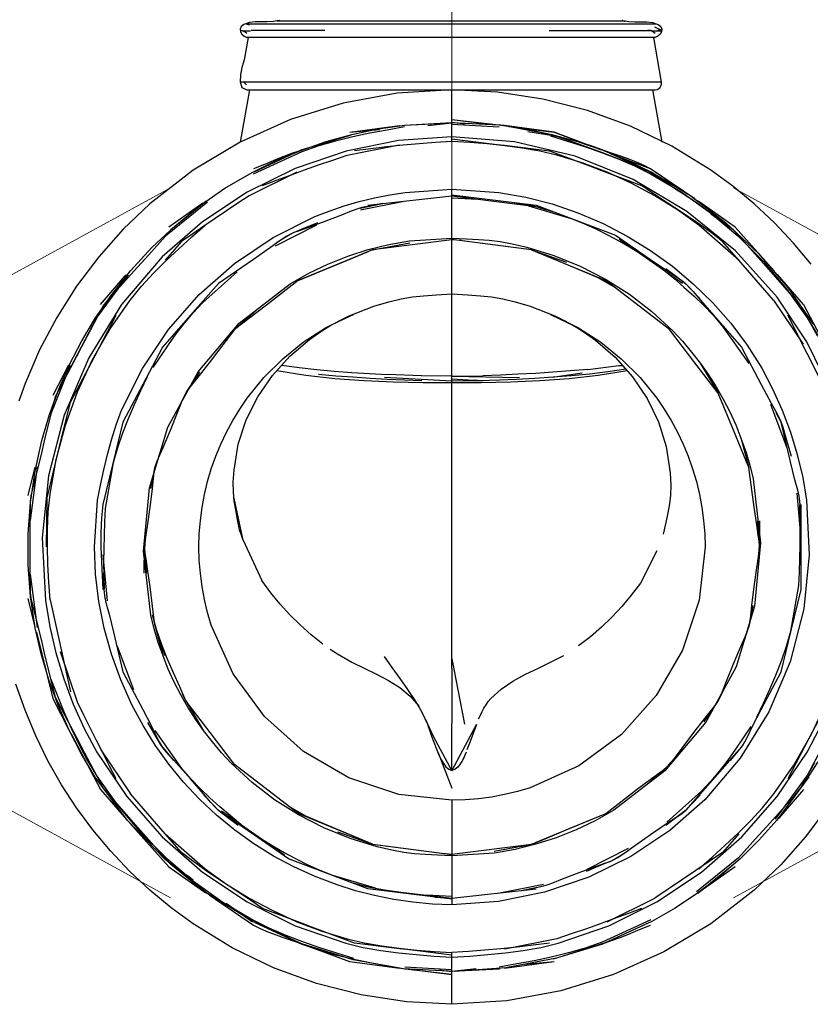
# Model space of a CAD drawing. Extents: x 529128 to 929012, y -164541 to 51172.
# Drawn here: x 605266 to 605314, y -158870 to -158810 of the extents above; entities that cross this region are included whole.
import ezdxf

# ---------------------------------------------------------------- set-up
doc = ezdxf.new("R2010")
doc.units = 0
doc.header["$MEASUREMENT"] = 0
doc.linetypes.add('CONTINUA', pattern=[0])
doc.layers.add('LIVELLO_STANDARD', color=7, linetype='Continuous')

# ---------------------------------------------------------------- blocks, each defined once
blk = doc.blocks.new('GX139')
at = {"color": 2, "linetype": 'Continuous', "lineweight": 0}
blk.add_line((0, -44.548), (0, 0), dxfattribs=at)
at = {"linetype": 'Continuous', "lineweight": 0, "flags": 128}
for points in [[(-46.399, -61.594), (-46.399, -54.891, -0.26294), (-43.98, -50.608), (-39.413, -47.856, -0.136416), (-36.832, -47.139), (-32.027, -47.139, 0.12563), (-29.63, -46.527), (-17.293, -39.789)], [(46.399, -61.594), (46.399, -54.891, 0.26294), (43.98, -50.608), (39.413, -47.856, 0.136416), (36.832, -47.139), (32.027, -47.139, -0.12563), (29.63, -46.527), (17.293, -39.789)], [(-46.399, -61.594), (-46.399, -68.298, 0.26294), (-43.98, -72.58), (-39.413, -75.332, 0.136416), (-36.832, -76.05), (-32.027, -76.05, -0.12563), (-29.63, -76.662), (-17.293, -83.4)], [(46.399, -61.594), (46.399, -68.298, -0.26294), (43.98, -72.58), (39.413, -75.332, -0.136416), (36.832, -76.05), (32.027, -76.05, 0.12563), (29.63, -76.662), (17.293, -83.4)]]:
    blk.add_lwpolyline(points, format="xyb", dxfattribs=at)
at = {"layer": 'LIVELLO_STANDARD', "color": 7, "linetype": 'CONTINUA'}
for p, q in [((-10.712, -29.558), (-10.765, -29.558)), ((10.641, -29.558), (-10.765, -29.558)), ((-10.622, -29.518), (-10.583, -29.489)), ((10.498, -29.518), (10.459, -29.489)), ((10.589, -29.558), (10.641, -29.558)), ((-12.641, -29.722), (12.517, -29.722)), ((-12.641, -29.722), (-12.456, -29.787)), ((5.972, -30.122), (12.226, -30.122)), ((12.25, -30.156), (12.884, -30.156)), ((12.884, -30.122), (12.461, -29.932)), ((12.884, -30.122), (12.624, -30.122)), ((12.884, -30.122), (12.826, -30.122)), ((12.884, -30.122), (12.841, -30.131)), ((12.482, -30.557), (-12.606, -30.557)), ((12.482, -30.557), (-12.606, -30.557)), ((-12.441, -33.768), (-13.007, -36.98)), ((12.878, -33.297), (-12.825, -33.297)), ((0, -36.94), (0, -33.765)), ((12.317, -33.768), (12.884, -36.98)), ((0, -35.603), (2.884, -35.932)), ((0, -35.603), (2.468, -35.909)), ((-6.278, -36.381), (-3.217, -35.97)), ((-6.278, -36.381), (-4.445, -36.203)), ((-2.921, -35.935), (0, -35.805)), ((-1.477, -35.971), (0, -35.805)), ((0.813, -35.874), (0, -35.771)), ((0, -35.888), (2.893, -36.05)), ((6.234, -36.558), (2.906, -35.933)), ((-6.451, -37.79), (-3.254, -37.154)), ((-9.537, -38.838), (-12.458, -40.279)), ((13.878, -39.968), (12.257, -38.831)), ((0, -68.713), (0, -39.883)), ((0, -40.285), (5.154, -40.941)), ((0, -40.402), (1.561, -40.483)), ((-15.028, -40.68), (-17.594, -42.759)), ((-15.307, -40.736), (-17.395, -42.216)), ((-17.274, -42.352), (-15.096, -40.584)), ((-5.644, -41.036), (-4.26, -40.758)), ((-5.613, -41.15), (-2.934, -40.61)), ((15.076, -40.57), (17.274, -42.352)), ((15.715, -41.086), (15.868, -41.199)), ((15.909, -41.394), (17.274, -42.352)), ((15.943, -41.271), (16.021, -41.325)), ((-10.849, -43.348), (-8.303, -42.074)), ((10.277, -42.925), (14.165, -45.65)), ((-16.621, -43.09), (-17.615, -44.237)), ((-4.889, -43.606), (-2.587, -43.171)), ((4.563, -43.553), (0, -42.959)), ((-9.444, -45.493), (-5.123, -43.702)), ((4.889, -43.606), (9.444, -45.493)), ((4.889, -43.606), (7.031, -44.353)), ((-21.832, -47.801), (-19.872, -45.143)), ((9.95, -45.881), (8.989, -45.326)), ((9.374, -45.488), (9.033, -45.323)), ((21.589, -46.949), (19.993, -45.112)), ((19.763, -46.687), (21.574, -49.397)), ((23.015, -52.319), (20.627, -47.613)), ((-24.357, -52.613), (-21.832, -47.801)), ((-24.665, -53.747), (-23.437, -50.681)), ((15.258, -50.569), (16.358, -52.407)), ((-1.883, -51.334), (-3.987, -51.266)), ((0, -51.353), (-1.883, -51.334)), ((0, -51.353), (1.902, -51.334)), ((0, -51.353), (4.14, -51.447)), ((7.998, -51.169), (6.168, -51.444)), ((0, -51.661), (-4.14, -51.447)), ((1.878, -51.641), (0, -51.661)), ((19.577, -53.089), (20.565, -55.76)), ((17.755, -55.155), (18.245, -56.962)), ((-25.493, -56.938), (-25.911, -60.215)), ((21.191, -58.538), (21.443, -61.373)), ((-12.827, -61.438), (-13.377, -58.852)), ((18.888, -61.851), (18.908, -60.248)), ((-12.827, -61.438), (-13.047, -60.783)), ((-12.827, -61.438), (-11.68, -63.914)), ((-18.908, -63.453), (-18.888, -61.851)), ((12.581, -62.093), (11.574, -64.081)), ((-21.443, -62.329), (-21.191, -65.163)), ((-25.909, -63.511), (-25.489, -66.787)), ((-25.609, -66.776), (-26.041, -65.013)), ((-24.698, -65.102), (-23.435, -70.739)), ((-18.245, -66.739), (-17.755, -68.546)), ((-23.015, -71.383), (-24.062, -68.298)), ((-20.565, -67.942), (-19.577, -70.613)), ((0, -68.713), (0.763, -72.74)), ((0, -69.306), (0, -68.713)), ((0, -69.306), (0, -72.696)), ((-16.358, -71.295), (-15.258, -73.132)), ((21.832, -75.9), (24.357, -71.088)), ((0, -75.6), (0, -72.696)), ((0, -75.6), (1.496, -72.743)), ((1.496, -72.743), (1.112, -73.794)), ((-21.574, -74.305), (-19.763, -77.015)), ((0, -75.6), (0, -73.962)), ((1.112, -73.794), (0.919, -74.313)), ((-0.87, -74.435), (0, -76.658)), ((19.872, -78.559), (21.832, -75.9)), ((0, -77.398), (0, -83.818)), ((-8.989, -78.375), (-9.95, -77.82)), ((-14.166, -78.051), (-10.277, -80.776)), ((-4.889, -80.095), (-9.444, -78.209)), ((-9.033, -78.379), (-9.374, -78.214)), ((5.123, -79.999), (9.444, -78.209)), ((17.615, -79.465), (16.621, -80.612)), ((-4.563, -80.148), (0, -80.742)), ((8.303, -81.627), (10.849, -80.353)), ((16.621, -80.612), (12.458, -83.422)), ((17.594, -80.942), (15.028, -83.022)), ((-15.076, -83.132), (-17.274, -81.349)), ((-15.909, -82.307), (-17.274, -81.349)), ((15.096, -83.117), (17.274, -81.349)), ((2.934, -83.091), (5.613, -82.552)), ((4.26, -82.944), (5.644, -82.665)), ((-1.561, -83.218), (0, -83.299)), ((9.537, -84.863), (12.458, -83.422)), ((-13.878, -83.733), (-12.257, -84.871)), ((6.451, -85.912), (3.254, -86.548)), ((0, -89.937), (0, -86.761)), ((0, -87.813), (-2.893, -87.651)), ((6.278, -87.32), (3.217, -87.731)), ((6.278, -87.32), (4.445, -87.499)), ((0, -88.099), (-2.884, -87.769)), ((-2.468, -87.793), (0, -88.099)), ((-0.813, -87.828), (0, -87.931)), ((0, -87.897), (1.477, -87.73)), ((0, -87.897), (2.921, -87.767))]:
    blk.add_line(p, q, dxfattribs=at)
for points in [[(-10.622, -29.518, 0), (-10.98, -29.582, 0), (-11.35, -29.598, 0), (-11.723, -29.594, 0), (-12.091, -29.601, 0), (-12.448, -29.647, 0), (-12.784, -29.762, 0), (-12.947, -29.89, 0), (-13.011, -30.044, 0), (-12.991, -30.206, 0), (-12.906, -30.357, 0), (-12.772, -30.481, 0), (-12.606, -30.557, 0)], [(10.498, -29.518, 0), (10.856, -29.582, 0), (11.226, -29.598, 0), (11.599, -29.594, 0), (11.968, -29.601, 0), (12.324, -29.647, 0), (12.66, -29.762, 0), (12.823, -29.89, 0), (12.887, -30.044, 0), (12.867, -30.206, 0), (12.782, -30.357, 0), (12.648, -30.481, 0), (12.482, -30.557, 0)], [(-13.007, -30.122, 0), (-12.848, -30.156, 0), (-12.374, -30.156, 0)], [(-12.602, -30.309, 0), (-12.715, -30.235, 0), (-12.78, -30.189, 0), (-12.818, -30.164, 0), (-12.853, -30.155, 0), (-12.909, -30.155, 0), (-13.007, -30.156, 0)], [(-7.822, -30.122, 0), (-8.577, -30.135, 0), (-9.332, -30.138, 0), (-10.086, -30.136, 0), (-10.839, -30.13, 0), (-11.591, -30.125, 0), (-12.343, -30.122, 0)], [(12.478, -30.309, 0), (12.31, -30.194, 0), (12.214, -30.137, 0), (12.135, -30.121, 0), (12.021, -30.129, 0), (11.818, -30.146, 0), (11.473, -30.156, 0)], [(-12.518, -30.557, 0), (-12.76, -31.927, 0), (-12.807, -32.068, 0), (-12.906, -32.408, 0), (-12.996, -32.849, 0), (-13.017, -33.29, 0), (-12.907, -33.63, 0), (-12.606, -33.768, 0), (-10.447, -33.768, 0), (10.324, -33.768, 0), (12.482, -33.768, 0), (12.608, -33.749, 0), (12.708, -33.699, 0), (12.784, -33.623, 0), (12.837, -33.527, 0), (12.868, -33.417, 0), (12.878, -33.297, 0), (12.394, -30.557, 0)], [(22.068, -44.481, 0), (20.977, -43.182, 0), (19.807, -41.946, 0), (18.566, -40.782, 0), (17.262, -39.697, 0), (15.903, -38.701, 0), (13.511, -37.234, 0), (10.973, -36.011, 0), (8.321, -35.043, 0), (5.587, -34.339, 0), (2.803, -33.91, 0), (0, -33.765, 0), (-3.367, -33.975, 0), (-6.689, -34.592, 0), (-9.919, -35.6, 0), (-13.007, -36.98, 0), (-15.908, -38.713, 0), (-18.573, -40.782, 0), (-20.197, -42.339, 0), (-21.698, -44.031, 0), (-23.064, -45.842, 0), (-24.283, -47.754, 0), (-25.343, -49.752, 0), (-26.233, -51.818, 0), (-26.609, -52.89, 0)], [(-12.618, -33.471, 0), (-12.715, -33.385, 0), (-12.77, -33.332, 0), (-12.804, -33.305, 0), (-12.84, -33.295, 0), (-12.898, -33.296, 0), (-13.001, -33.297, 0)], [(21.931, -75.964, 0), (19.962, -78.634, 0), (18.861, -79.86, 0), (17.675, -81.021, 0), (16.414, -82.109, 0), (15.088, -83.117, 0), (13.706, -84.036, 0), (12.279, -84.859, 0), (9.42, -86.163, 0), (6.417, -87.111, 0), (3.318, -87.698, 0), (0.172, -87.916, 0), (-2.974, -87.757, 0), (-6.069, -87.215, 0), (-9.231, -86.23, 0), (-12.243, -84.85, 0), (-15.062, -83.106, 0), (-17.643, -81.027, 0), (-19.943, -78.643, 0), (-21.918, -75.984, 0), (-22.765, -74.572, 0), (-23.525, -73.097, 0), (-24.194, -71.571, 0), (-24.766, -70.007, 0), (-25.238, -68.416, 0), (-25.604, -66.81, 0), (-25.897, -64.896, 0), (-26.041, -62.968, 0), (-26.039, -61.036, 0), (-25.894, -59.109, 0), (-25.611, -57.198, 0), (-25.193, -55.313, 0), (-24.724, -53.713, 0), (-24.16, -52.16, 0), (-23.501, -50.653, 0), (-22.745, -49.191, 0), (-21.894, -47.775, 0), (-20.946, -46.402, 0), (-19.746, -44.89, 0), (-18.441, -43.467, 0), (-17.036, -42.141, 0), (-15.537, -40.923, 0), (-13.95, -39.82, 0), (-12.279, -38.842, 0), (-10.812, -38.121, 0), (-9.294, -37.492, 0), (-7.735, -36.957, 0), (-6.146, -36.518, 0), (-4.538, -36.177, 0), (-2.921, -35.935, 0), (0, -35.771, 0), (2.906, -35.933, 0), (4.521, -36.174, 0), (6.128, -36.514, 0), (7.716, -36.951, 0), (9.273, -37.484, 0), (10.791, -38.111, 0), (12.257, -38.831, 0), (14.609, -40.253, 0), (16.809, -41.926, 0), (18.829, -43.825, 0), (20.642, -45.923, 0), (22.219, -48.193, 0)], [(22.472, -75.039, 0), (21.669, -76.265, 0), (20.823, -77.46, 0), (19.962, -78.634, 0)], [(-2.908, -36.052, 0), (-3.978, -36.242, 0), (-5.042, -36.443, 0), (-6.099, -36.665, 0), (-7.148, -36.922, 0), (-8.188, -37.222, 0), (-9.218, -37.58, 0), (-12.224, -38.946, 0)], [(8.651, -37.281, 0), (6.278, -36.381, 0), (4.748, -36.176, 0), (3.218, -35.97, 0), (2.927, -35.937, 0)], [(3.49, -36.035, 0), (6.278, -36.381, 0), (9.134, -37.43, 0)], [(0, -87.045, 0), (1.1, -86.971, 0), (2.195, -86.886, 0), (3.284, -86.777, 0), (4.369, -86.632, 0), (5.449, -86.439, 0), (6.526, -86.185, 0), (9.638, -85.12, 0), (12.585, -83.651, 0), (15.323, -81.814, 0), (17.805, -79.645, 0), (19.986, -77.177, 0), (21.82, -74.446, 0), (22.59, -73.001, 0)], [(23.255, -52.214, 0), (21.81, -49.254, 0), (19.989, -46.514, 0), (17.413, -43.658, 0), (14.434, -41.237, 0), (11.127, -39.289, 0), (7.568, -37.852, 0), (3.834, -36.961, 0), (0, -36.656, 0), (-3.283, -36.88, 0), (-6.511, -37.535, 0), (-9.631, -38.6, 0), (-12.591, -40.054, 0), (-15.337, -41.873, 0), (-17.816, -44.037, 0), (-20.311, -46.963, 0), (-22.322, -50.233, 0), (-23.821, -53.765, 0), (-24.782, -57.48, 0), (-25.177, -61.298, 0), (-24.979, -65.139, 0), (-24.71, -66.754, 0), (-24.333, -68.361, 0), (-23.851, -69.946, 0), (-23.268, -71.497, 0), (-22.59, -73.001, 0), (-21.82, -74.446, 0), (-19.986, -77.177, 0), (-17.805, -79.645, 0), (-15.323, -81.814, 0), (-12.585, -83.651, 0), (-9.638, -85.12, 0), (-6.526, -86.185, 0), (-5.449, -86.439, 0), (-4.369, -86.632, 0), (-3.284, -86.777, 0), (-2.195, -86.886, 0), (-1.1, -86.971, 0), (0, -87.045, 0)], [(-12.106, -38.785, 0), (-9.259, -37.47, 0), (-6.234, -36.558, 0)], [(0, -36.788, 0), (2.78, -37.125, 0), (3.219, -37.178, 0), (5.998, -37.515, 0), (8.616, -38.508, 0), (9.03, -38.665, 0), (11.648, -39.657, 0)], [(12.106, -38.785, 0), (9.236, -37.461, 0), (8.491, -37.198, 0), (7.739, -36.969, 0), (6.98, -36.774, 0), (6.215, -36.608, 0), (5.443, -36.471, 0), (4.664, -36.36, 0)], [(6.042, -36.601, 0), (7.096, -36.927, 0), (8.142, -37.263, 0), (9.178, -37.62, 0), (10.202, -38.009, 0), (11.211, -38.444, 0), (12.202, -38.934, 0), (14.088, -40.047, 0), (15.882, -41.324, 0), (17.568, -42.751, 0), (19.131, -44.313, 0), (20.553, -45.994, 0), (21.819, -47.781, 0), (22.391, -48.728, 0), (22.908, -49.696, 0), (23.382, -50.684, 0), (23.823, -51.687, 0), (24.245, -52.701, 0), (24.658, -53.724, 0)], [(6.234, -36.558, 0), (6.978, -36.813, 0), (7.718, -37.07, 0), (8.455, -37.332, 0), (9.19, -37.602, 0), (9.921, -37.883, 0), (10.65, -38.178, 0), (12.106, -38.785, 0), (15.008, -40.666, 0), (17.274, -42.352, 0), (19.131, -44.448, 0), (19.581, -44.957, 0), (21.438, -47.053, 0), (22.432, -48.856, 0)], [(22.277, -75.114, 0), (21.832, -75.9, 0)], [(0, -36.94, 0), (-1.007, -37.01, 0), (-2.007, -37.089, 0), (-3.002, -37.178, 0), (-3.997, -37.277, 0), (-4.994, -37.389, 0), (-5.998, -37.515, 0)], [(17.615, -44.237, 0), (15.166, -42.089, 0), (13.849, -41.147, 0), (12.462, -40.288, 0), (11.017, -39.517, 0), (9.526, -38.839, 0), (8, -38.262, 0), (6.451, -37.79, 0), (5.387, -37.539, 0), (4.319, -37.348, 0), (3.247, -37.205, 0), (2.17, -37.097, 0), (1.088, -37.013, 0), (0, -36.94, 0)], [(-9.403, -37.535, 0), (-9.869, -37.695, 0), (-10.337, -37.871, 0), (-10.804, -38.057, 0), (-11.27, -38.249, 0), (-11.733, -38.439, 0), (-12.191, -38.623, 0)], [(-11.648, -39.657, 0), (-10.786, -39.328, 0), (-9.924, -39.008, 0), (-9.059, -38.696, 0), (-8.193, -38.39, 0), (-7.324, -38.088, 0), (-6.451, -37.79, 0)], [(14.459, -40.189, 0), (12.191, -38.623, 0), (11.798, -38.421, 0), (11.327, -38.217, 0), (10.814, -38.018, 0), (10.296, -37.833, 0), (9.81, -37.668, 0), (9.391, -37.531, 0)], [(14.927, -40.478, 0), (12.191, -38.623, 0), (9.801, -37.717, 0)], [(-21.78, -58.985, 0), (-21.591, -58.044, 0), (-21.393, -57.109, 0), (-21.176, -56.18, 0), (-20.927, -55.261, 0), (-20.638, -54.35, 0), (-20.297, -53.449, 0), (-19.024, -50.881, 0), (-17.421, -48.501, 0), (-15.524, -46.343, 0), (-13.369, -44.444, 0), (-10.99, -42.839, 0), (-8.423, -41.563, 0), (-7.537, -41.218, 0), (-6.626, -40.909, 0), (-5.699, -40.639, 0), (-4.761, -40.408, 0), (-3.818, -40.219, 0), (-2.878, -40.073, 0), (0, -39.883, 0), (2.878, -40.073, 0), (4.531, -40.36, 0), (6.155, -40.777, 0), (7.74, -41.319, 0), (9.279, -41.979, 0), (10.765, -42.752, 0), (12.189, -43.632, 0), (13.545, -44.612, 0), (14.825, -45.689, 0), (16.021, -46.859, 0), (17.126, -48.115, 0), (18.131, -49.455, 0), (19.027, -50.872, 0), (19.698, -52.132, 0), (20.289, -53.443, 0), (20.797, -54.795, 0), (21.217, -56.176, 0), (21.546, -57.577, 0), (21.78, -58.984, 0), (21.952, -62.332, 0), (21.608, -65.659, 0), (20.771, -68.897, 0), (19.465, -71.976, 0), (17.713, -74.826, 0), (15.54, -77.377, 0), (13.378, -79.265, 0), (10.983, -80.853, 0), (8.401, -82.121, 0), (5.68, -83.051, 0), (2.864, -83.623, 0), (0, -83.818, 0), (-1.201, -83.782, 0), (-2.396, -83.674, 0), (-3.583, -83.5, 0), (-4.758, -83.26, 0), (-5.919, -82.96, 0), (-7.062, -82.602, 0), (-8.413, -82.094, 0), (-9.717, -81.503, 0), (-10.974, -80.831, 0), (-12.183, -80.077, 0), (-13.346, -79.242, 0), (-14.461, -78.325, 0), (-15.515, -77.338, 0), (-16.494, -76.293, 0), (-17.398, -75.191, 0), (-18.228, -74.032, 0), (-18.983, -72.815, 0), (-19.662, -71.541, 0), (-20.346, -70.014, 0), (-20.917, -68.441, 0), (-21.369, -66.83, 0), (-21.698, -65.189, 0), (-21.899, -63.527, 0), (-21.967, -61.851, 0), (-21.78, -58.985, 0)], [(19.763, -46.687, 0), (17.615, -44.237, 0), (16.621, -43.09, 0), (15.943, -42.567, 0), (15.097, -41.968, 0), (14.164, -41.335, 0), (13.224, -40.71, 0), (12.359, -40.137, 0), (11.648, -39.657, 0)], [(-12.458, -40.279, 0), (-13.154, -40.745, 0), (-13.85, -41.211, 0), (-14.544, -41.678, 0), (-15.238, -42.146, 0), (-15.93, -42.617, 0), (-16.621, -43.09, 0)], [(-5.174, -40.859, 0), (0, -40.285, 0), (0.843, -40.329, 0)], [(0, -40.225, 0), (5.174, -40.859, 0), (7.611, -41.783, 0), (10.047, -42.707, 0), (12.192, -44.188, 0), (13.183, -44.859, 0), (13.76, -45.237, 0), (14.091, -45.461, 0), (14.34, -45.671, 0), (14.673, -46.007, 0), (15.256, -46.608, 0)], [(-4.27, -40.759, 0), (-5.081, -40.917, 0), (-5.539, -41.01, 0), (-5.844, -41.094, 0), (-6.194, -41.227, 0), (-6.787, -41.465, 0), (-7.823, -41.866, 0), (-8.813, -42.229, 0), (-9.39, -42.428, 0), (-9.716, -42.542, 0), (-9.951, -42.652, 0), (-10.257, -42.838, 0), (-10.797, -43.182, 0)], [(3.81, -40.692, 0), (4.473, -40.812, 0), (4.853, -40.879, 0), (5.082, -40.924, 0), (5.293, -40.979, 0), (5.616, -41.074, 0), (6.183, -41.242, 0)], [(11.696, -43.919, 0), (11.006, -43.501, 0), (10.311, -43.098, 0), (9.609, -42.714, 0), (8.894, -42.354, 0), (8.163, -42.023, 0), (7.411, -41.723, 0), (4.718, -40.928, 0)], [(19.791, -44.886, 0), (17.395, -42.216, 0), (15.308, -40.736, 0), (15.145, -40.625, 0)], [(-24.698, -65.102, 0), (-24.767, -64.015, 0), (-24.825, -62.932, 0), (-24.859, -61.851, 0), (-24.857, -60.769, 0), (-24.807, -59.686, 0), (-24.698, -58.599, 0), (-24.319, -56.471, 0), (-23.751, -54.372, 0), (-23.003, -52.323, 0), (-22.083, -50.345, 0), (-21.001, -48.459, 0), (-19.764, -46.687, 0), (-19.073, -45.841, 0), (-18.342, -45.04, 0), (-17.579, -44.274, 0), (-16.791, -43.534, 0), (-15.984, -42.809, 0), (-15.166, -42.089, 0)], [(-8.27, -41.933, 0), (-9.268, -42.361, 0), (-9.836, -42.606, 0), (-10.192, -42.788, 0), (-10.558, -43.031, 0), (-11.151, -43.457, 0), (-12.192, -44.188, 0), (-14.337, -45.668, 0), (-16.065, -47.619, 0), (-17.793, -49.569, 0), (-19.004, -51.877, 0), (-20.215, -54.184, 0), (-20.838, -56.715, 0), (-21.462, -59.245, 0), (-21.541, -60.055, 0), (-21.572, -60.935, 0), (-21.566, -61.851, 0), (-21.537, -62.766, 0), (-21.498, -63.646, 0), (-21.462, -64.457, 0)], [(-16.044, -82.198, 0), (-17.274, -81.349, 0), (-19.131, -79.253, 0), (-19.581, -78.744, 0), (-21.438, -76.648, 0), (-22.739, -74.169, 0), (-23.055, -73.567, 0), (-24.357, -71.088, 0), (-25.027, -68.369, 0), (-25.189, -67.709, 0), (-25.859, -64.991, 0), (-25.887, -64.644, 0), (-25.903, -64.076, 0), (-25.91, -63.4, 0), (-25.912, -62.729, 0), (-25.911, -62.179, 0), (-25.91, -61.863, 0), (-25.911, -61.535, 0), (-25.913, -60.98, 0), (-25.911, -60.309, 0), (-25.904, -59.633, 0), (-25.888, -59.064, 0), (-25.859, -58.711, 0), (-25.189, -55.992, 0), (-25.027, -55.332, 0), (-24.357, -52.613, 0), (-23.055, -50.134, 0), (-22.739, -49.532, 0), (-21.438, -47.053, 0), (-21.103, -46.657, 0), (-20.407, -45.873, 0), (-19.528, -44.897, 0), (-18.647, -43.922, 0), (-17.943, -43.144, 0), (-17.594, -42.759, 0)], [(0, -80.826, 0), (-0.887, -80.78, 0), (-1.627, -80.741, 0), (-2.294, -80.69, 0), (-2.961, -80.606, 0), (-3.702, -80.47, 0), (-4.592, -80.262, 0), (-6.265, -79.756, 0), (-7.882, -79.103, 0), (-9.431, -78.309, 0), (-10.901, -77.377, 0), (-12.282, -76.313, 0), (-13.563, -75.122, 0), (-14.159, -74.483, 0), (-14.725, -73.819, 0), (-15.26, -73.129, 0), (-15.762, -72.416, 0), (-16.231, -71.68, 0), (-16.666, -70.922, 0), (-17.066, -70.146, 0), (-17.43, -69.352, 0), (-17.756, -68.543, 0), (-18.045, -67.72, 0), (-18.296, -66.884, 0), (-18.508, -66.036, 0), (-18.963, -62.101, 0), (-18.593, -58.213, 0), (-17.451, -54.499, 0), (-15.591, -51.088, 0), (-13.068, -48.107, 0), (-9.934, -45.684, 0), (-8.797, -45.038, 0), (-7.619, -44.473, 0), (-6.405, -43.99, 0), (-5.16, -43.591, 0), (-3.891, -43.279, 0), (-2.603, -43.055, 0), (0, -42.875, 0), (0.887, -42.922, 0), (1.627, -42.961, 0), (2.294, -43.012, 0), (2.961, -43.095, 0), (3.702, -43.231, 0), (4.592, -43.439, 0), (6.265, -43.946, 0), (7.882, -44.598, 0), (9.431, -45.393, 0), (10.901, -46.325, 0), (12.282, -47.389, 0), (13.563, -48.58, 0), (14.159, -49.218, 0), (14.725, -49.883, 0), (15.26, -50.572, 0), (15.762, -51.286, 0), (16.231, -52.022, 0), (16.666, -52.779, 0), (17.066, -53.556, 0), (17.43, -54.349, 0), (17.756, -55.159, 0), (18.045, -55.982, 0), (18.296, -56.818, 0), (18.508, -57.665, 0), (18.963, -61.6, 0), (18.593, -65.488, 0), (17.451, -69.202, 0), (15.591, -72.613, 0), (13.068, -75.594, 0), (9.934, -78.018, 0), (8.797, -78.663, 0), (7.619, -79.228, 0), (6.404, -79.711, 0), (5.16, -80.11, 0), (3.891, -80.423, 0), (2.603, -80.647, 0), (0, -80.826, 0)], [(0.588, -43.037, 0), (0, -42.993, 0), (-2.444, -43.299, 0), (-4.889, -43.606, 0), (-7.166, -44.549, 0), (-9.444, -45.493, 0), (-11.4, -46.994, 0), (-13.356, -48.495, 0), (-14.857, -50.451, 0), (-15.54, -51.325, 0), (-15.944, -51.823, 0), (-16.171, -52.11, 0), (-16.326, -52.35, 0), (-16.513, -52.708, 0), (-16.833, -53.351, 0)], [(9.866, -45.817, 0), (9.374, -45.488, 0), (7.131, -44.547, 0), (4.889, -43.606, 0), (0, -42.959, 0)], [(-21.589, -46.949, 0), (-20.078, -45.207, 0), (-20.018, -45.142, 0)], [(-18.357, -50.824, 0), (-17.896, -50.123, 0), (-17.427, -49.433, 0), (-16.942, -48.759, 0), (-16.435, -48.101, 0), (-15.899, -47.463, 0), (-15.327, -46.846, 0), (-13.201, -44.946, 0)], [(12.977, -44.818, 0), (13.623, -45.351, 0), (14.254, -45.891, 0), (14.87, -46.446, 0), (15.467, -47.02, 0), (16.041, -47.621, 0), (16.589, -48.255, 0), (18.245, -50.574, 0)], [(13.138, -44.749, 0), (13.867, -45.302, 0), (14.278, -45.619, 0), (14.536, -45.854, 0), (14.809, -46.162, 0), (15.263, -46.699, 0), (16.065, -47.619, 0), (17.793, -49.569, 0), (19.004, -51.877, 0), (19.617, -53.024, 0), (19.974, -53.678, 0), (20.175, -54.085, 0), (20.318, -54.49, 0), (20.504, -55.137, 0), (20.832, -56.272, 0)], [(20.164, -45.341, 0), (21.589, -46.949, 0), (23.4, -50.372, 0)], [(18.831, -62.862, 0), (18.873, -62.163, 0), (18.89, -61.77, 0), (18.875, -61.489, 0), (18.821, -61.13, 0), (18.72, -60.5, 0), (18.567, -59.406, 0), (18.245, -56.962, 0), (17.301, -54.684, 0), (16.358, -52.407, 0), (14.857, -50.451, 0), (13.356, -48.495, 0), (9.444, -45.493, 0)], [(0, -46.303, 0), (0.959, -46.372, 0), (1.742, -46.426, 0), (2.432, -46.495, 0), (3.116, -46.605, 0), (3.878, -46.786, 0), (4.804, -47.064, 0), (6.326, -47.649, 0), (7.774, -48.39, 0), (9.136, -49.276, 0), (10.4, -50.298, 0), (11.552, -51.446, 0), (12.578, -52.712, 0), (13.04, -53.384, 0), (13.465, -54.078, 0), (13.853, -54.792, 0), (14.203, -55.526, 0), (14.515, -56.278, 0), (14.787, -57.046, 0), (15.018, -57.828, 0), (15.208, -58.619, 0), (15.356, -59.419, 0), (15.462, -60.225, 0), (15.526, -61.036, 0), (15.548, -61.851, 0), (15.192, -65.116, 0), (14.17, -68.187, 0), (12.551, -70.97, 0), (10.405, -73.369, 0), (7.8, -75.29, 0), (4.804, -76.637, 0), (4.023, -76.869, 0), (3.232, -77.059, 0), (2.432, -77.207, 0), (1.626, -77.313, 0), (0.815, -77.377, 0), (0, -77.398, 0), (-3.265, -77.042, 0), (-6.336, -76.021, 0), (-9.119, -74.402, 0), (-11.518, -72.256, 0), (-13.439, -69.65, 0), (-14.787, -66.655, 0), (-15.018, -65.874, 0), (-15.208, -65.083, 0), (-15.356, -64.283, 0), (-15.462, -63.477, 0), (-15.526, -62.665, 0), (-15.548, -61.851, 0), (-15.526, -61.036, 0), (-15.462, -60.225, 0), (-15.356, -59.419, 0), (-15.208, -58.619, 0), (-15.018, -57.828, 0), (-14.787, -57.046, 0), (-14.515, -56.278, 0), (-14.203, -55.526, 0), (-13.853, -54.792, 0), (-13.465, -54.078, 0), (-13.04, -53.384, 0), (-12.578, -52.712, 0), (-11.552, -51.446, 0), (-10.4, -50.298, 0), (-9.136, -49.276, 0), (-7.774, -48.39, 0), (-6.326, -47.649, 0), (-4.804, -47.064, 0), (-3.878, -46.786, 0), (-3.116, -46.605, 0), (-2.432, -46.495, 0), (-1.742, -46.426, 0), (-0.959, -46.372, 0), (0, -46.303, 0)], [(-24.911, -61.851, 0), (-24.881, -58.83, 0), (-24.211, -56.111, 0), (-24.106, -55.681, 0), (-23.435, -52.963, 0), (-22.134, -50.484, 0), (-21.929, -50.092, 0), (-20.627, -47.613, 0)], [(-13.879, -49.084, 0), (-13.526, -48.685, 0), (-13.325, -48.462, 0), (-13.173, -48.313, 0), (-12.968, -48.137, 0), (-12.607, -47.831, 0), (-11.988, -47.294, 0)], [(-13.026, -60.892, 0), (-13.171, -60.163, 0), (-13.291, -59.565, 0), (-13.38, -59.031, 0), (-13.43, -58.491, 0), (-13.437, -57.877, 0), (-13.393, -57.123, 0), (-13.134, -55.541, 0), (-12.64, -54.035, 0), (-11.932, -52.621, 0), (-11.033, -51.317, 0), (-9.964, -50.139, 0), (-8.748, -49.105, 0), (-8.21, -48.716, 0), (-7.776, -48.43, 0), (-7.395, -48.21, 0), (-7.014, -48.019, 0), (-6.582, -47.821, 0), (-6.046, -47.578, 0)], [(6.051, -47.581, 0), (6.6, -47.831, 0), (7.043, -48.035, 0), (7.433, -48.232, 0), (7.822, -48.458, 0), (8.262, -48.751, 0), (8.807, -49.149, 0), (10.029, -50.202, 0), (11.098, -51.4, 0), (11.992, -52.726, 0), (12.69, -54.162, 0), (13.168, -55.689, 0), (13.406, -57.29, 0), (13.437, -58.05, 0), (13.421, -58.667, 0), (13.361, -59.209, 0), (13.263, -59.746, 0), (13.132, -60.344, 0), (12.973, -61.073, 0)], [(-23.566, -50.687, 0), (-24.527, -52.549, 0)], [(-10.46, -50.675, 0), (-9.388, -50.834, 0), (-8.312, -50.958, 0), (-7.232, -51.057, 0), (-6.15, -51.136, 0), (-5.068, -51.203, 0), (-3.987, -51.266, 0)], [(8.339, -50.948, 0), (10.25, -50.711, 0), (10.498, -50.715, 0)], [(-18.729, -51.397, 0), (-19.135, -52.258, 0), (-19.531, -53.12, 0), (-19.906, -53.987, 0), (-20.251, -54.866, 0), (-20.558, -55.763, 0), (-20.816, -56.682, 0), (-21.317, -59.482, 0)], [(-18.513, -58.261, 0), (-18.35, -57.452, 0), (-18.253, -56.996, 0), (-18.161, -56.691, 0), (-18.013, -56.338, 0), (-17.747, -55.736, 0), (-17.301, -54.684, 0), (-16.863, -53.601, 0), (-16.618, -52.974, 0), (-16.465, -52.608, 0), (-16.297, -52.306, 0), (-16.011, -51.873, 0), (-15.502, -51.113, 0)], [(10.757, -51.027, 0), (8.99, -51.316, 0), (7.201, -51.52, 0), (5.398, -51.655, 0), (3.591, -51.734, 0), (1.789, -51.77, 0), (0, -51.779, 0), (-1.789, -51.77, 0), (-3.591, -51.734, 0), (-5.398, -51.655, 0), (-7.2, -51.52, 0), (-8.99, -51.316, 0), (-10.757, -51.027, 0)], [(-1.86, -51.642, 0), (-2.92, -51.603, 0), (-3.977, -51.555, 0), (-5.034, -51.497, 0), (-6.089, -51.429, 0), (-7.145, -51.352, 0), (-8.202, -51.263, 0)], [(8.339, -50.948, 0), (7.266, -51.037, 0), (6.194, -51.117, 0), (5.123, -51.186, 0), (4.051, -51.245, 0), (2.978, -51.294, 0), (1.902, -51.334, 0)], [(10.679, -50.933, 0), (9.567, -51.1, 0), (8.453, -51.234, 0), (7.335, -51.343, 0), (6.216, -51.431, 0), (5.095, -51.505, 0), (3.973, -51.573, 0)], [(3.973, -51.573, 0), (2.913, -51.611, 0), (2.306, -51.635, 0), (1.932, -51.642, 0), (1.57, -51.63, 0), (1, -51.596, 0), (0, -51.538, 0)], [(21.462, -60.263, 0), (21.413, -59.475, 0), (21.381, -59.03, 0), (21.334, -58.725, 0), (21.242, -58.356, 0), (21.074, -57.719, 0), (20.798, -56.611, 0), (20.215, -54.184, 0), (19.926, -53.603, 0)], [(-17.842, -55.745, 0), (-18.099, -56.511, 0), (-18.24, -56.945, 0), (-18.311, -57.249, 0), (-18.358, -57.626, 0), (-18.428, -58.278, 0), (-18.567, -59.406, 0), (-18.729, -60.57, 0), (-18.831, -61.238, 0), (-18.881, -61.634, 0), (-18.885, -61.985, 0), (-18.853, -62.513, 0), (-18.79, -63.443, 0)], [(-26.041, -58.689, 0), (-25.612, -56.939, 0)], [(17.594, -80.942, 0), (17.943, -80.557, 0), (18.647, -79.78, 0), (19.528, -78.805, 0), (20.407, -77.828, 0), (21.103, -77.044, 0), (21.438, -76.648, 0), (22.739, -74.169, 0), (23.108, -73.487, 0), (23.485, -72.807, 0), (23.855, -72.124, 0), (24.204, -71.431, 0), (24.516, -70.722, 0), (24.777, -69.991, 0), (25.222, -68.399, 0), (25.576, -66.786, 0), (25.836, -65.156, 0), (26, -63.514, 0), (26.065, -61.864, 0), (26.028, -60.211, 0), (25.859, -58.711, 0), (25.604, -56.892, 0)], [(15.166, -81.613, 0), (15.984, -80.893, 0), (16.791, -80.168, 0), (17.579, -79.427, 0), (18.342, -78.662, 0), (19.073, -77.861, 0), (19.764, -77.015, 0), (21.001, -75.242, 0), (22.083, -73.356, 0), (23.003, -71.378, 0), (23.751, -69.329, 0), (24.319, -67.23, 0), (24.698, -65.102, 0), (24.807, -64.015, 0), (24.857, -62.932, 0), (24.859, -61.851, 0), (24.825, -60.77, 0), (24.767, -59.686, 0), (24.698, -58.599, 0)], [(17.114, -74.973, 0), (17.583, -74.396, 0), (17.842, -74.066, 0), (18.001, -73.815, 0), (18.173, -73.471, 0), (18.47, -72.864, 0), (19.004, -71.825, 0), (20.215, -69.517, 0), (20.838, -66.987, 0), (21.462, -64.457, 0), (21.462, -59.245, 0)], [(21.317, -64.22, 0), (21.351, -63.388, 0), (21.377, -62.562, 0), (21.395, -61.739, 0), (21.402, -60.916, 0), (21.397, -60.089, 0), (21.379, -59.255, 0)], [(-21.317, -59.482, 0), (-21.351, -60.314, 0), (-21.377, -61.14, 0), (-21.395, -61.962, 0), (-21.402, -62.786, 0), (-21.397, -63.613, 0), (-21.379, -64.447, 0)], [(17.842, -67.956, 0), (18.099, -67.191, 0), (18.24, -66.757, 0), (18.31, -66.452, 0), (18.358, -66.075, 0), (18.428, -65.423, 0), (18.567, -64.295, 0), (18.729, -63.132, 0), (18.831, -62.464, 0), (18.881, -62.067, 0), (18.885, -61.717, 0), (18.853, -61.189, 0), (18.79, -60.258, 0)], [(-18.831, -60.839, 0), (-18.873, -61.538, 0), (-18.89, -61.932, 0), (-18.875, -62.212, 0), (-18.821, -62.571, 0), (-18.72, -63.201, 0), (-18.567, -64.295, 0), (-18.418, -65.493, 0), (-18.341, -66.181, 0), (-18.279, -66.594, 0), (-18.178, -66.963, 0), (-17.985, -67.522, 0), (-17.645, -68.505, 0)], [(24.881, -61.405, 0), (24.911, -61.851, 0), (24.896, -63.361, 0), (24.881, -64.872, 0), (24.211, -67.591, 0), (24.106, -68.02, 0), (23.435, -70.739, 0), (22.134, -73.218, 0), (21.929, -73.61, 0), (20.627, -76.089, 0)], [(-21.462, -63.438, 0), (-21.413, -64.226, 0), (-21.381, -64.671, 0), (-21.334, -64.976, 0), (-21.242, -65.345, 0), (-21.074, -65.982, 0), (-20.798, -67.091, 0), (-20.215, -69.517, 0), (-19.004, -71.825, 0), (-18.47, -72.864, 0), (-18.173, -73.471, 0), (-18.001, -73.815, 0), (-17.842, -74.066, 0), (-17.583, -74.396, 0), (-17.114, -74.973, 0)], [(-7.935, -67.82, 0), (-8.656, -67.239, 0), (-9.328, -66.639, 0), (-9.958, -66.013, 0), (-10.555, -65.356, 0), (-11.126, -64.658, 0), (-11.68, -63.914, 0)], [(11.574, -64.081, 0), (11.009, -64.816, 0), (10.428, -65.504, 0), (9.822, -66.153, 0), (9.184, -66.769, 0), (8.505, -67.359, 0), (7.777, -67.931, 0)], [(18.729, -72.304, 0), (19.135, -71.443, 0), (19.531, -70.582, 0), (19.906, -69.714, 0), (20.251, -68.835, 0), (20.558, -67.939, 0), (20.816, -67.02, 0), (21.317, -64.22, 0)], [(23.064, -77.86, 0), (21.698, -79.671, 0), (20.197, -81.363, 0), (18.573, -82.919, 0), (15.908, -84.988, 0), (13.007, -86.722, 0), (9.919, -88.101, 0), (6.689, -89.109, 0), (3.367, -89.727, 0), (0, -89.937, 0), (-2.803, -89.791, 0), (-5.587, -89.362, 0), (-8.321, -88.658, 0), (-10.973, -87.69, 0), (-13.511, -86.468, 0), (-15.903, -85, 0), (-17.262, -84.004, 0), (-18.566, -82.919, 0), (-19.807, -81.755, 0), (-20.977, -80.519, 0), (-22.068, -79.22, 0), (-23.072, -77.867, 0), (-23.989, -76.453, 0), (-24.825, -74.976, 0), (-25.574, -73.446, 0), (-26.231, -71.875, 0), (-26.792, -70.273, 0)], [(15.502, -72.588, 0), (16.011, -71.828, 0), (16.297, -71.395, 0), (16.465, -71.094, 0), (16.618, -70.728, 0), (16.863, -70.101, 0), (17.301, -69.017, 0), (17.747, -67.966, 0), (18.013, -67.363, 0), (18.161, -67.01, 0), (18.253, -66.706, 0), (18.35, -66.249, 0), (18.513, -65.44, 0)], [(-16.358, -71.295, 0), (-16.728, -70.437, 0), (-17.117, -69.57, 0), (-17.502, -68.693, 0), (-17.858, -67.808, 0), (-18.163, -66.914, 0), (-18.393, -66.01, 0)], [(-25.534, -67.08, 0), (-24.527, -71.153, 0), (-23.556, -73.035, 0)], [(-7.485, -68.117, 0), (-7.031, -68.416, 0), (-6.16, -68.919, 0)], [(-6.16, -68.919, 0), (-5.39, -69.292, 0), (-4.63, -69.657, 0), (-3.895, -70.044, 0), (-3.204, -70.485, 0), (-2.573, -71.012, 0), (-2.022, -71.655, 0)], [(-1.489, -72.762, 0), (-1.84, -72.014, 0), (-2.251, -71.297, 0), (-2.705, -70.603, 0), (-3.185, -69.925, 0), (-3.673, -69.253, 0), (-4.152, -68.58, 0)], [(1.638, -72.399, 0), (1.742, -72.18, 0), (1.85, -71.963, 0), (1.965, -71.751, 0), (2.091, -71.545, 0), (2.23, -71.347, 0), (2.386, -71.159, 0), (3.023, -70.574, 0), (3.74, -70.087, 0), (4.51, -69.668, 0), (5.306, -69.286, 0), (6.102, -68.912, 0), (6.869, -68.514, 0)], [(-24.658, -69.977, 0), (-24.245, -71, 0), (-23.823, -72.015, 0), (-23.382, -73.018, 0), (-22.908, -74.005, 0), (-22.391, -74.974, 0), (-21.819, -75.921, 0), (-20.553, -77.707, 0), (-19.131, -79.389, 0), (-17.568, -80.95, 0), (-15.882, -82.377, 0), (-14.088, -83.654, 0), (-12.202, -84.767, 0), (-11.211, -85.258, 0), (-10.202, -85.692, 0), (-9.178, -86.082, 0), (-8.142, -86.439, 0), (-7.096, -86.774, 0), (-6.042, -87.1, 0)], [(11.988, -76.407, 0), (12.76, -75.738, 0), (13.199, -75.356, 0), (13.466, -75.09, 0), (13.723, -74.765, 0), (14.133, -74.21, 0), (14.857, -73.251, 0), (15.54, -72.376, 0), (15.944, -71.878, 0), (16.171, -71.592, 0), (16.326, -71.352, 0), (16.513, -70.993, 0), (16.833, -70.351, 0)], [(-9.444, -78.209, 0), (-13.356, -75.207, 0), (-14.857, -73.251, 0), (-16.358, -71.295, 0), (-16.563, -70.866, 0)], [(-20.627, -76.089, 0), (-21.037, -75.31, 0), (-21.44, -74.528, 0), (-21.839, -73.745, 0), (-22.233, -72.959, 0), (-22.625, -72.172, 0), (-23.015, -71.383, 0)], [(0, -75.6, 0), (-0.278, -75.079, 0), (-0.565, -74.554, 0), (-0.851, -74.027, 0), (-1.129, -73.496, 0), (-1.391, -72.96, 0), (-1.629, -72.42, 0)], [(-13.138, -78.953, 0), (-13.867, -78.399, 0), (-14.278, -78.082, 0), (-14.536, -77.847, 0), (-14.809, -77.539, 0), (-15.263, -77.003, 0), (-16.065, -76.083, 0), (-16.9, -75.155, 0), (-17.387, -74.627, 0), (-17.667, -74.305, 0), (-17.881, -73.994, 0), (-18.172, -73.5, 0), (-18.68, -72.628, 0)], [(-12.977, -78.884, 0), (-13.623, -78.351, 0), (-14.255, -77.81, 0), (-14.87, -77.256, 0), (-15.467, -76.681, 0), (-16.041, -76.081, 0), (-16.589, -75.447, 0), (-18.245, -73.128, 0)], [(-0.64, -74.94, 0), (-0.808, -74.589, 0), (-0.958, -74.229, 0), (-1.097, -73.864, 0), (-1.229, -73.496, 0), (-1.358, -73.128, 0), (-1.489, -72.762, 0)], [(18.357, -72.877, 0), (17.896, -73.579, 0), (17.427, -74.268, 0), (16.942, -74.943, 0), (16.435, -75.601, 0), (15.899, -76.239, 0), (15.327, -76.855, 0), (13.201, -78.756, 0)], [(-23.4, -73.331, 0), (-21.589, -76.752, 0), (-19.994, -78.589, 0)], [(17.793, -74.132, 0), (14.337, -78.033, 0), (13.138, -78.953, 0)], [(-0.64, -74.94, 0), (-0.581, -75.046, 0), (-0.518, -75.15, 0), (-0.449, -75.25, 0), (-0.372, -75.344, 0), (-0.284, -75.427, 0), (-0.185, -75.498, 0)], [(0.865, -74.449, 0), (0.786, -74.637, 0), (0.699, -74.833, 0), (0.601, -75.027, 0), (0.486, -75.209, 0), (0.35, -75.37, 0), (0.187, -75.498, 0)], [(2.586, -80.53, 0), (3.797, -80.311, 0), (4.489, -80.188, 0), (4.918, -80.087, 0), (5.337, -79.931, 0), (6.002, -79.645, 0), (7.166, -79.152, 0), (9.444, -78.209, 0), (11.4, -76.708, 0), (12.261, -76.06, 0), (12.767, -75.695, 0), (13.051, -75.491, 0), (13.242, -75.326, 0), (13.475, -75.075, 0), (13.879, -74.618, 0)], [(-0.185, -75.498, 0), (-0.155, -75.512, 0), (-0.125, -75.524, 0), (-0.095, -75.533, 0), (-0.065, -75.541, 0), (-0.033, -75.546, 0), (0, -75.549, 0), (0.187, -75.498, 0)], [(21.589, -76.752, 0), (20.078, -78.495, 0), (20.018, -78.559, 0)], [(-11.648, -84.044, 0), (-12.359, -83.564, 0), (-13.224, -82.991, 0), (-14.164, -82.367, 0), (-15.097, -81.734, 0), (-15.943, -81.135, 0), (-16.621, -80.612, 0), (-17.615, -79.465, 0), (-19.763, -77.015, 0)], [(0, -83.476, 0), (-5.174, -82.842, 0), (-7.611, -81.918, 0), (-10.047, -80.994, 0), (-12.192, -79.514, 0), (-13.183, -78.842, 0), (-13.76, -78.464, 0), (-14.091, -78.24, 0), (-14.34, -78.03, 0), (-14.673, -77.695, 0), (-15.256, -77.094, 0)], [(8.27, -81.768, 0), (9.268, -81.34, 0), (9.836, -81.096, 0), (10.192, -80.913, 0), (10.558, -80.67, 0), (11.151, -80.244, 0), (12.192, -79.514, 0), (13.183, -78.842, 0), (13.76, -78.464, 0), (14.091, -78.24, 0), (14.34, -78.03, 0), (14.673, -77.695, 0), (15.256, -77.093, 0)], [(-4.889, -80.095, 0), (-7.131, -79.155, 0), (-9.374, -78.214, 0), (-9.866, -77.885, 0)], [(-19.791, -78.815, 0), (-17.395, -81.486, 0), (-15.308, -82.966, 0), (-15.186, -83.042, 0)], [(-17.615, -79.465, 0), (-15.166, -81.613, 0), (-13.849, -82.554, 0), (-12.462, -83.413, 0), (-11.017, -84.185, 0), (-9.526, -84.862, 0), (-8, -85.44, 0), (-6.451, -85.912, 0), (-5.387, -86.162, 0), (-4.319, -86.353, 0), (-3.247, -86.496, 0), (-2.17, -86.604, 0), (-1.088, -86.688, 0), (0, -86.761, 0)], [(-11.696, -79.782, 0), (-11.006, -80.201, 0), (-10.311, -80.604, 0), (-9.609, -80.987, 0), (-8.894, -81.347, 0), (-8.163, -81.679, 0), (-7.411, -81.978, 0), (-4.718, -82.774, 0)], [(-7.031, -79.349, 0), (-4.889, -80.095, 0), (0, -80.742, 0)], [(-0.588, -80.664, 0), (0, -80.709, 0), (4.889, -80.095, 0)], [(4.27, -82.943, 0), (5.081, -82.784, 0), (5.539, -82.691, 0), (5.844, -82.607, 0), (6.194, -82.474, 0), (6.787, -82.236, 0), (7.823, -81.836, 0), (8.813, -81.472, 0), (9.39, -81.273, 0), (9.716, -81.16, 0), (9.951, -81.05, 0), (10.257, -80.863, 0), (10.797, -80.519, 0)], [(17.395, -81.486, 0), (15.307, -82.966, 0), (15.197, -83.036, 0)], [(-6.184, -82.459, 0), (-5.174, -82.715, 0), (-4.15, -82.909, 0), (-3.115, -83.059, 0), (-2.075, -83.182, 0), (-1.035, -83.295, 0), (0, -83.417, 0)], [(-1.048, -83.348, 0), (0, -83.417, 0), (5.174, -82.842, 0)], [(-14.927, -83.223, 0), (-12.191, -85.078, 0), (-11.781, -85.28, 0), (-11.312, -85.482, 0), (-10.811, -85.678, 0), (-10.306, -85.862, 0), (-9.823, -86.028, 0), (-9.391, -86.17, 0)], [(0, -86.914, 0), (-2.78, -86.577, 0), (-3.219, -86.524, 0), (-5.998, -86.187, 0), (-8.616, -85.194, 0), (-9.03, -85.037, 0), (-11.648, -84.044, 0)], [(11.648, -84.044, 0), (10.786, -84.373, 0), (9.924, -84.693, 0), (9.059, -85.006, 0), (8.193, -85.312, 0), (7.324, -85.613, 0), (6.451, -85.912, 0)], [(-12.106, -84.916, 0), (-9.236, -86.241, 0), (-8.207, -86.595, 0), (-7.162, -86.891, 0), (-6.106, -87.144, 0), (-5.042, -87.366, 0), (-3.974, -87.57, 0), (-2.906, -87.768, 0)], [(12.224, -84.755, 0), (9.218, -86.122, 0), (8.188, -86.479, 0), (7.148, -86.78, 0), (6.099, -87.036, 0), (5.042, -87.259, 0), (3.978, -87.46, 0), (2.908, -87.65, 0)], [(6.234, -87.143, 0), (9.259, -86.232, 0), (12.106, -84.916, 0)], [(9.403, -86.166, 0), (9.869, -86.007, 0), (10.337, -85.831, 0), (10.804, -85.644, 0), (11.27, -85.453, 0), (11.733, -85.262, 0), (12.191, -85.078, 0)], [(-3.218, -87.731, 0), (-6.278, -87.32, 0), (-9.134, -86.272, 0)], [(5.998, -86.187, 0), (4.994, -86.312, 0), (3.997, -86.424, 0), (3.002, -86.524, 0), (2.007, -86.612, 0), (1.007, -86.691, 0), (0, -86.761, 0)]]:
    blk.add_polyline3d(points, dxfattribs=at)

msp = doc.modelspace()

# ---------------------------------------------------------------- block references
at = {"linetype": 'Continuous', "lineweight": 0}
msp.add_blockref('GX139', (605292.404, -158780.471), dxfattribs=at)

doc.saveas('drawing.dxf')
